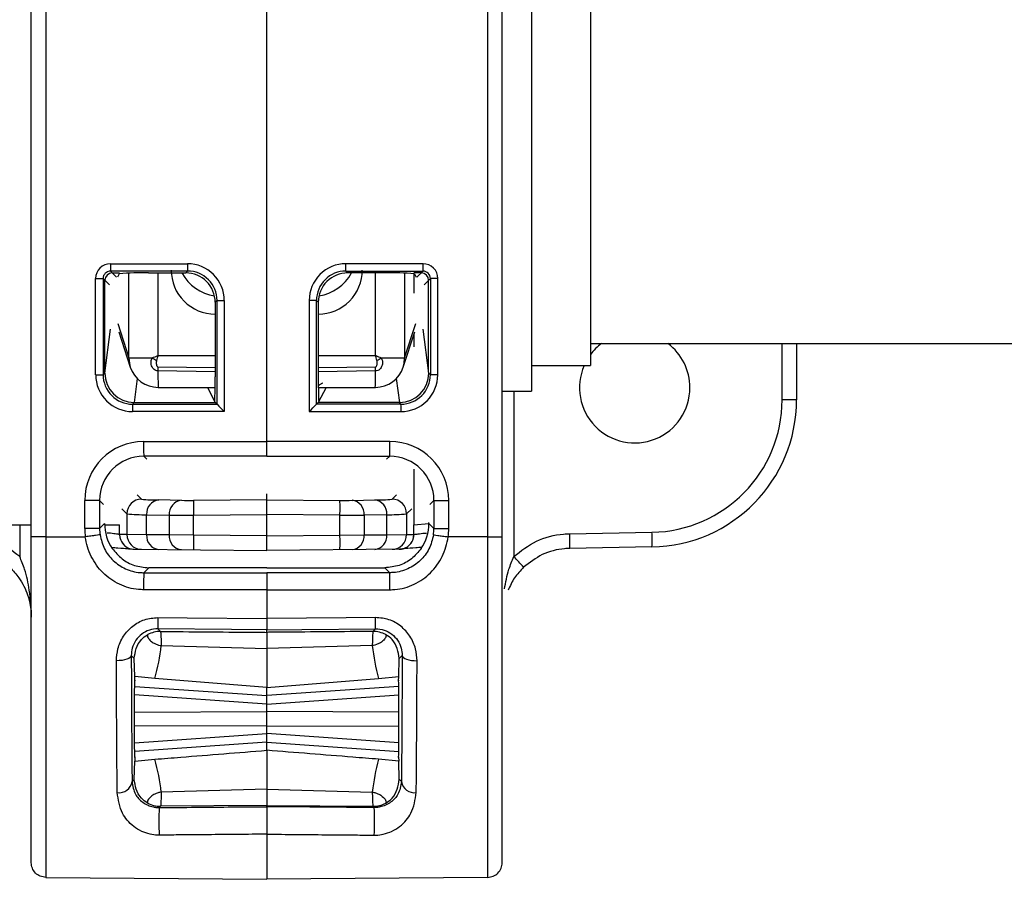
# Model space of a CAD drawing. Units: millimetres. Extents: x 7980 to 17463, y -1377 to 4127.
# Drawn here: x 10382 to 10415, y 335 to 364 of the extents above; entities that cross this region are included whole.
import ezdxf

# ---------------------------------------------------------------- set-up
doc = ezdxf.new("R2010")
doc.units = ezdxf.units.MM
doc.header["$LTSCALE"] = 10

msp = doc.modelspace()

# ---------------------------------------------------------------- linework, layer by layer
at = {"color": 7, "linetype": 'Continuous', "lineweight": 25}
for p, q in [((10382.005, 346.702), (10382.005, 381.837)), ((10382.501, 381.837), (10382.501, 346.702)), ((10397.509, 381.837), (10397.509, 346.702)), ((10398.005, 346.702), (10398.005, 381.837)), ((10390.005, 349.441), (10390.005, 379.098)), ((10399.005, 376.883), (10399.005, 351.656)), ((10401.005, 376.02), (10401.005, 352.52)), ((10384.693, 355.979), (10387.314, 355.98)), ((10395.317, 355.979), (10392.696, 355.98)), ((10387.316, 355.73), (10384.695, 355.729)), ((10384.695, 355.729), (10384.903, 355.522)), ((10384.755, 355.67), (10385.005, 355.67)), ((10384.988, 355.635), (10384.931, 355.522)), ((10385.322, 352.781), (10385.322, 355.661)), ((10385.988, 355.67), (10387.256, 355.67)), ((10386.31, 355.67), (10386.31, 352.866)), ((10387.256, 355.67), (10387.316, 355.73)), ((10392.694, 355.73), (10395.315, 355.729)), ((10392.754, 355.67), (10392.694, 355.73)), ((10394.022, 355.67), (10392.754, 355.67)), ((10393.7, 352.866), (10393.7, 355.67)), ((10394.688, 355.661), (10394.688, 352.781)), ((10395.255, 355.67), (10395.005, 355.67)), ((10395.005, 355.641), (10395.005, 354.98)), ((10395.022, 355.635), (10395.079, 355.522)), ((10395.315, 355.729), (10395.107, 355.522)), ((10384.193, 352.209), (10384.193, 355.479)), ((10384.193, 355.479), (10384.445, 355.479)), ((10384.445, 355.479), (10384.445, 352.209)), ((10384.658, 355.266), (10384.445, 355.479)), ((10384.505, 352.295), (10384.505, 355.42)), ((10395.351, 355.266), (10395.565, 355.479)), ((10395.505, 352.295), (10395.505, 355.42)), ((10395.817, 355.479), (10395.565, 355.479)), ((10395.565, 355.479), (10395.565, 352.209)), ((10395.817, 352.209), (10395.817, 355.479)), ((10388.316, 354.731), (10388.255, 354.67)), ((10388.255, 354.67), (10388.255, 352.139)), ((10388.316, 354.731), (10388.564, 354.731)), ((10388.316, 351.209), (10388.316, 354.731)), ((10388.564, 354.731), (10388.564, 350.959)), ((10391.446, 354.731), (10391.446, 350.959)), ((10391.694, 354.731), (10391.446, 354.731)), ((10391.694, 351.209), (10391.694, 354.731)), ((10391.694, 354.731), (10391.755, 354.67)), ((10391.755, 354.67), (10391.755, 352.139)), ((10388.255, 354.275), (10388.251, 354.271)), ((10388.251, 354.271), (10388.255, 354.271)), ((10391.759, 354.271), (10391.755, 354.275)), ((10391.755, 354.271), (10391.759, 354.271)), ((10384.942, 353.946), (10385.322, 352.781)), ((10394.688, 352.781), (10395.068, 353.947)), ((10384.501, 352.265), (10384.695, 353.753)), ((10384.977, 353.67), (10385.368, 352.471)), ((10394.642, 352.471), (10395.034, 353.67)), ((10395.005, 353.583), (10395.005, 353.154)), ((10395.509, 352.265), (10395.315, 353.758)), ((10401.005, 353.27), (10701.005, 353.27)), ((10407.514, 351.358), (10407.514, 353.27)), ((10408.005, 353.27), (10408.005, 351.358)), ((10385.322, 352.781), (10386.115, 352.781)), ((10386.31, 352.866), (10388.255, 352.867)), ((10391.755, 352.867), (10393.7, 352.866)), ((10393.895, 352.781), (10394.688, 352.781)), ((10384.445, 352.209), (10384.501, 352.265)), ((10386.31, 352.475), (10386.31, 352.338)), ((10386.31, 352.475), (10388.255, 352.451)), ((10388.255, 352.306), (10386.31, 352.338)), ((10391.755, 352.451), (10393.7, 352.475)), ((10393.7, 352.338), (10391.755, 352.306)), ((10393.7, 352.338), (10393.7, 352.475)), ((10395.565, 352.209), (10395.509, 352.265)), ((10399.005, 352.52), (10401.005, 352.52)), ((10384.193, 352.209), (10384.445, 352.209)), ((10385.603, 352.083), (10385.497, 351.27)), ((10394.407, 352.083), (10394.513, 351.27)), ((10395.817, 352.209), (10395.565, 352.209)), ((10386.316, 351.781), (10388.253, 351.777)), ((10387.989, 351.778), (10388.255, 351.27)), ((10392.021, 351.778), (10391.755, 351.27)), ((10391.757, 351.777), (10393.694, 351.781)), ((10398.005, 351.656), (10399.005, 351.656)), ((10398.398, 351.656), (10398.398, 346.033)), ((10385.504, 351.27), (10385.444, 351.21)), ((10385.497, 351.27), (10385.504, 351.27)), ((10385.504, 351.27), (10388.255, 351.27)), ((10388.316, 351.209), (10388.255, 351.27)), ((10391.694, 351.209), (10391.755, 351.27)), ((10394.506, 351.27), (10391.755, 351.27)), ((10394.506, 351.27), (10394.566, 351.21)), ((10394.513, 351.27), (10394.506, 351.27)), ((10408.005, 351.358), (10407.514, 351.358)), ((10388.564, 350.959), (10385.442, 350.96)), ((10385.444, 351.21), (10388.316, 351.209)), ((10388.316, 351.209), (10388.316, 351.209)), ((10391.446, 350.959), (10394.568, 350.96)), ((10394.566, 351.21), (10391.694, 351.209)), ((10391.694, 351.209), (10391.694, 351.209)), ((10385.822, 349.941), (10390.005, 349.941)), ((10394.188, 349.941), (10390.005, 349.941)), ((10390.005, 349.441), (10385.826, 349.441)), ((10385.826, 349.441), (10385.931, 349.336)), ((10390.005, 349.441), (10394.184, 349.441)), ((10394.184, 349.441), (10394.079, 349.336)), ((10395.005, 349.006), (10395.005, 347.11)), ((10383.822, 346.984), (10383.822, 347.941)), ((10384.327, 347.941), (10383.822, 347.941)), ((10384.327, 347.941), (10384.327, 346.984)), ((10384.463, 347.804), (10384.327, 347.941)), ((10385.749, 347.984), (10385.602, 348.129)), ((10387.105, 347.943), (10386.336, 347.956)), ((10390.005, 347.964), (10387.517, 347.943)), ((10390.005, 346.242), (10390.005, 348.166)), ((10390.005, 347.964), (10392.493, 347.943)), ((10392.905, 347.943), (10393.674, 347.956)), ((10394.261, 347.984), (10394.408, 348.129)), ((10395.546, 347.803), (10395.684, 347.941)), ((10395.684, 347.941), (10396.188, 347.941)), ((10395.684, 347.941), (10395.684, 346.984)), ((10396.188, 346.984), (10396.188, 347.941)), ((10385.08, 347.656), (10385.253, 347.484)), ((10394.93, 347.656), (10394.757, 347.484)), ((10385.253, 347.484), (10385.253, 346.779)), ((10385.925, 347.456), (10386.694, 347.443)), ((10385.925, 346.774), (10385.925, 347.456)), ((10386.694, 347.443), (10386.694, 346.767)), ((10387.517, 347.443), (10390.005, 347.464)), ((10387.517, 346.764), (10387.517, 347.443)), ((10392.493, 347.443), (10390.005, 347.464)), ((10392.493, 346.764), (10392.493, 347.443)), ((10394.085, 347.456), (10393.316, 347.443)), ((10393.316, 347.443), (10393.316, 346.767)), ((10394.085, 346.774), (10394.085, 347.456)), ((10394.757, 347.484), (10394.757, 346.779)), ((10378.505, 347.11), (10382.005, 347.11)), ((10381.612, 347.11), (10381.612, 346.033)), ((10384.327, 346.984), (10383.822, 346.984)), ((10384.327, 346.984), (10384.495, 347.152)), ((10384.497, 347.11), (10385.005, 347.11)), ((10385.004, 346.781), (10385.004, 347.11)), ((10395.005, 347.11), (10395.514, 347.153)), ((10395.006, 346.781), (10395.006, 347.11)), ((10395.514, 347.153), (10395.514, 347.185)), ((10395.684, 346.984), (10395.514, 347.153)), ((10395.684, 346.984), (10396.188, 346.984)), ((10382.501, 346.702), (10383.842, 346.703)), ((10385.005, 346.781), (10385.004, 346.781)), ((10385.253, 346.779), (10385.005, 346.781)), ((10385.925, 346.774), (10385.253, 346.779)), ((10386.694, 346.767), (10385.925, 346.774)), ((10387.517, 346.764), (10386.694, 346.767)), ((10390.005, 346.742), (10387.517, 346.764)), ((10390.005, 346.742), (10392.493, 346.764)), ((10392.493, 346.764), (10393.316, 346.767)), ((10393.316, 346.767), (10394.085, 346.774)), ((10394.085, 346.774), (10394.757, 346.779)), ((10394.757, 346.779), (10395.005, 346.781)), ((10395.005, 346.781), (10395.006, 346.781)), ((10397.509, 346.702), (10396.168, 346.703)), ((10400.298, 346.81), (10403.092, 346.858)), ((10385.501, 346.281), (10390.005, 346.242)), ((10394.509, 346.281), (10390.005, 346.242)), ((10403.092, 346.358), (10400.298, 346.31)), ((10385.996, 345.653), (10385.828, 345.485)), ((10390.005, 345.653), (10385.996, 345.653)), ((10390.005, 345.653), (10394.014, 345.653)), ((10394.014, 345.653), (10394.183, 345.485)), ((10385.828, 345.485), (10390.005, 345.484)), ((10394.183, 345.485), (10390.005, 345.484)), ((10390.005, 344.907), (10390.005, 343.929)), ((10386.307, 343.58), (10386.397, 343.489)), ((10390.005, 343.459), (10390.005, 343.548)), ((10393.703, 343.58), (10393.613, 343.489)), ((10386.42, 343.008), (10390.005, 342.905)), ((10393.591, 343.008), (10390.005, 342.905)), ((10385.504, 342.574), (10385.403, 342.676)), ((10385.52, 341.959), (10385.504, 342.574)), ((10394.49, 341.959), (10394.506, 342.574)), ((10394.506, 342.574), (10394.607, 342.676)), ((10385.528, 341.814), (10385.52, 341.959)), ((10386.205, 341.89), (10385.52, 341.959)), ((10390.005, 341.587), (10386.205, 341.89)), ((10390.005, 341.587), (10393.805, 341.89)), ((10393.805, 341.89), (10394.49, 341.959)), ((10394.482, 341.814), (10394.49, 341.959)), ((10385.519, 341.623), (10390.005, 341.31)), ((10385.528, 341.814), (10385.524, 341.814)), ((10394.491, 341.623), (10390.005, 341.31)), ((10390.005, 339.452), (10390.005, 341.587)), ((10394.482, 341.814), (10394.486, 341.814)), ((10390.005, 341.02), (10385.517, 341.333)), ((10390.005, 341.02), (10394.493, 341.333)), ((10385.514, 340.753), (10390.005, 340.77)), ((10394.496, 340.753), (10390.005, 340.77)), ((10390.005, 340.27), (10385.514, 340.286)), ((10390.005, 340.27), (10394.496, 340.286)), ((10385.517, 339.706), (10390.005, 340.02)), ((10394.493, 339.706), (10390.005, 340.02)), ((10390.005, 339.73), (10385.519, 339.416)), ((10390.005, 339.73), (10394.491, 339.416)), ((10385.528, 339.226), (10385.52, 339.08)), ((10385.528, 339.226), (10385.524, 339.225)), ((10394.482, 339.226), (10394.49, 339.08)), ((10394.482, 339.226), (10394.486, 339.225)), ((10385.504, 338.465), (10385.52, 339.08)), ((10385.52, 339.08), (10386.205, 339.149)), ((10394.49, 339.08), (10393.805, 339.149)), ((10394.506, 338.465), (10394.49, 339.08)), ((10385.429, 338.389), (10385.504, 338.465)), ((10394.581, 338.389), (10394.506, 338.465)), ((10390.005, 338.134), (10386.42, 338.031)), ((10390.005, 338.134), (10393.591, 338.031)), ((10386.397, 337.55), (10386.354, 337.506)), ((10390.005, 337.581), (10386.397, 337.55)), ((10390.005, 337.537), (10390.005, 337.581)), ((10390.005, 337.581), (10393.613, 337.55)), ((10393.613, 337.55), (10393.656, 337.506)), ((10382.501, 335.136), (10390.005, 335.07)), ((10397.509, 335.136), (10390.005, 335.07))]:
    msp.add_line(p, q, dxfattribs=at)
at = {"color": 7, "linetype": 'Continuous', "lineweight": 25, "flags": 128}
for points in [[(10385.322, 352.781), (10385.338, 352.59), (10385.368, 352.471)], [(10394.642, 352.471), (10394.672, 352.59), (10394.688, 352.781)], [(10391.758, 351.838), (10391.813, 351.88), (10391.909, 351.935), (10391.912, 351.937), (10391.912, 351.937), (10391.912, 351.937), (10391.912, 351.937), (10391.912, 351.937)], [(10390.005, 344.907), (10389.005, 344.907), (10385.823, 344.907)], [(10390.005, 344.907), (10391.005, 344.907), (10394.187, 344.907)], [(10386.307, 343.962), (10387.307, 343.953), (10390.005, 343.929)], [(10393.703, 343.962), (10392.703, 343.953), (10390.005, 343.929)], [(10390.005, 343.548), (10388.81, 343.558), (10386.307, 343.58)], [(10390.005, 343.548), (10391.2, 343.558), (10393.703, 343.58)], [(10385.403, 342.676), (10385.393, 342.641), (10385.363, 342.607), (10385.316, 342.575), (10385.254, 342.548), (10385.177, 342.525), (10385.09, 342.508), (10384.996, 342.498), (10384.899, 342.495)], [(10394.607, 342.676), (10394.618, 342.641), (10394.647, 342.607), (10394.694, 342.575), (10394.757, 342.548), (10394.833, 342.525), (10394.92, 342.508), (10395.014, 342.498), (10395.112, 342.495)], [(10385.528, 339.226), (10385.526, 339.206), (10385.523, 339.231), (10385.521, 339.299), (10385.52, 339.408), (10385.518, 339.555), (10385.516, 339.733), (10385.515, 339.938), (10385.515, 340.163), (10385.514, 340.399), (10385.514, 340.64), (10385.515, 340.876), (10385.515, 341.101), (10385.516, 341.306), (10385.518, 341.484), (10385.52, 341.631), (10385.521, 341.74), (10385.523, 341.808), (10385.526, 341.833), (10385.528, 341.814)], [(10394.482, 339.226), (10394.485, 339.206), (10394.487, 339.231), (10394.489, 339.299), (10394.491, 339.408), (10394.492, 339.555), (10394.494, 339.733), (10394.495, 339.938), (10394.495, 340.163), (10394.496, 340.399), (10394.496, 340.64), (10394.495, 340.876), (10394.495, 341.101), (10394.494, 341.306), (10394.492, 341.484), (10394.491, 341.631), (10394.489, 341.74), (10394.487, 341.808), (10394.485, 341.833), (10394.482, 341.814)]]:
    msp.add_lwpolyline(points, dxfattribs=at)
at = {"color": 7, "linetype": 'Continuous', "lineweight": 25}
for centre, radius, start, end in [((10384.693, 355.48), 0.5, 90.0172, 180.0177), ((10392.449, 355.922), 7.756, 179.5774, 181.4232), ((10387.315, 354.731), 1.249, 359.9938, 90.0411), ((10395.07, 355.923), 7.756, 179.5774, 181.4232), ((10392.695, 354.731), 1.249, 89.9589, 180.0062), ((10384.94, 355.923), 7.756, 358.5768, 0.4226), ((10387.561, 355.922), 7.756, 358.5768, 0.4226), ((10395.317, 355.48), 0.5, 359.9823, 89.9828), ((10384.695, 355.48), 0.249, 89.9529, 180.117), ((10384.755, 355.419), 0.25, 90.0817, 179.9183), ((10385.744, 348.19), 7.483, 88.1326, 95.7982), ((10388.251, 355.764), 1.493, 179.9115, 270.0011), ((10388.453, 356.374), 1.503, 207.9624, 261.5113), ((10387.256, 354.67), 0.999, 359.9881, 90.0119), ((10387.318, 354.732), 0.999, 359.9718, 90.0718), ((10392.693, 354.732), 0.999, 89.9282, 180.0282), ((10392.754, 354.67), 0.999, 89.9881, 180.0119), ((10391.759, 355.764), 1.493, 269.9989, 0.0885), ((10391.557, 356.374), 1.503, 278.4886, 332.0376), ((10394.266, 348.19), 7.483, 84.2018, 91.8674), ((10395.255, 355.419), 0.25, 0.0817, 89.9183), ((10395.315, 355.48), 0.249, 359.883, 90.0471), ((10402.506, 351.77), 1.876, 126.9257, 143.1034), ((10402.506, 351.77), 1.876, 0, 53.0743), ((10389.823, 359.014), 7.252, 239.2469, 240.5808), ((10390.187, 359.014), 7.252, 299.4192, 300.7531), ((10385.505, 352.273), 1.004, 180.462, 269.548), ((10386.319, 352.781), 1, 198.0825, 269.866), ((10400.175, 352.222), 13.866, 179.5218, 181.821), ((10393.692, 352.781), 1, 270.134, 341.9175), ((10384.192, 352.171), 9.51, 357.6522, 1.005), ((10394.506, 352.273), 1.004, 270.452, 359.538), ((10402.506, 351.77), 1.876, 156.4401, 360), ((10385.443, 352.209), 1.249, 179.9823, 269.9828), ((10385.444, 352.209), 0.999, 179.9575, 269.9989), ((10371.698, 352.041), 16.557, 357.3288, 0.3402), ((10408.312, 352.041), 16.557, 179.6598, 182.6712), ((10394.566, 352.209), 0.999, 270.0011, 0.0425), ((10394.567, 352.209), 1.249, 270.0172, 0.0177), ((10403.014, 351.358), 4.5, 271, 0), ((10403.005, 351.358), 5, 271, 0), ((10393.198, 351.017), 7.756, 178.5768, 180.4226), ((10404.081, 366.589), 22.025, 224.2923, 225.2074), ((10375.929, 366.589), 22.025, 314.7926, 315.7077), ((10386.812, 351.017), 7.756, 359.5774, 1.4232), ((10385.822, 347.941), 2, 90.0065, 180.0022), ((10400.443, 349.818), 14.622, 179.5203, 181.4797), ((10379.567, 349.818), 14.622, 358.5203, 0.4797), ((10394.188, 347.941), 2, 359.9978, 89.9935), ((10385.827, 347.941), 1.5, 90.007, 180.0046), ((10394.184, 347.941), 1.5, 359.9954, 89.993), ((10385.754, 347.484), 0.5, 90.5202, 179.9798), ((10386.242, 352.197), 4.242, 263.3262, 271.2734), ((10386.392, 347.491), 0.469, 96.8133, 184.245), ((10387.161, 347.478), 0.469, 96.8133, 184.245), ((10387.324, 365.424), 17.482, 269.2845, 270.6337), ((10402.431, 347.693), 14.916, 179.0397, 180.9601), ((10377.579, 347.693), 14.916, 359.0399, 0.9603), ((10392.686, 365.424), 17.482, 269.3663, 270.7155), ((10392.849, 347.478), 0.469, 355.755, 83.1867), ((10393.768, 352.197), 4.242, 268.7266, 276.6738), ((10393.618, 347.491), 0.469, 355.755, 83.1867), ((10394.257, 347.484), 0.5, 0.0202, 89.4798), ((10385.817, 352.988), 5.533, 264.1565, 271.1173), ((10387.131, 420.103), 72.661, 269.65495, 270.30418), ((10392.879, 420.103), 72.661, 269.69582, 270.34505), ((10394.193, 352.988), 5.533, 268.8827, 275.8435), ((10385.822, 346.984), 2, 180, 188.0752), ((10385.827, 346.984), 1.5, 179.9985, 188.0736), ((10385.996, 347.153), 1.5, 179.9995, 214.4611), ((10394.014, 347.153), 1.5, 325.5389, 0.0005), ((10394.183, 346.984), 1.5, 351.9264, 0.0015), ((10394.188, 346.984), 2, 351.9248, 0), ((10385.504, 346.781), 0.5, 179.9911, 256.6059), ((10385.505, 346.781), 0.5, 179.9955, 269.4957), ((10385.753, 346.779), 0.5, 179.9955, 269.4957), ((10386.386, 346.734), 0.463, 175.1054, 263.8276), ((10387.155, 346.728), 0.463, 175.1054, 263.8276), ((10401.842, 346.514), 14.327, 179.0002, 180.9998), ((10378.168, 346.514), 14.327, 359.0002, 0.9998), ((10392.855, 346.728), 0.463, 276.1724, 4.8946), ((10393.624, 346.734), 0.463, 276.1724, 4.8946), ((10394.257, 346.779), 0.5, 270.5043, 0.0045), ((10394.505, 346.781), 0.5, 270.5043, 0.0045), ((10394.506, 346.781), 0.5, 284.8691, 0.0089), ((10395.929, 346.608), 7.168, 358.0016, 1.9984), ((10391.432, 339.262), 9.714, 41.2749, 44.189), ((10403.312, 345.064), 17.49, 178.6223, 180.5139), ((10376.698, 345.064), 17.49, 359.4861, 1.3777), ((10399.237, 343.771), 12.931, 179.1517, 180.8436), ((10380.773, 343.771), 12.931, 359.1564, 0.8483), ((10386.389, 342.589), 0.9, 89.5046, 118.2492), ((10393.621, 342.589), 0.9, 61.7508, 90.4954), ((10379.515, 343.751), 6.944, 344.4553, 353.8571), ((10400.495, 343.751), 6.944, 186.1429, 195.5447), ((10379.515, 337.288), 6.944, 6.1429, 15.5447), ((10400.495, 337.288), 6.944, 164.4553, 173.8571), ((10384.98, 338.467), 0.456, 263.0243, 350.2143), ((10395.03, 338.467), 0.456, 189.7857, 276.9757), ((10386.389, 338.45), 0.9, 241.7508, 270.4954), ((10393.621, 338.45), 0.9, 269.5046, 298.2492), ((10393.797, 337.038), 7.458, 176.4014, 183.6018), ((10386.213, 337.038), 7.458, 356.3982, 3.5986)]:
    msp.add_arc(centre, radius, start, end, dxfattribs=at)
for points, knots in [([(10386.31, 352.338), (10386.286, 352.34), (10386.24, 352.345), (10386.177, 352.382), (10386.124, 352.438), (10386.085, 352.515), (10386.068, 352.614), (10386.08, 352.708), (10386.106, 352.762), (10386.115, 352.781)], [0, 0, 0, 0, 0.120201, 0.24006, 0.367426, 0.516645, 0.691748, 0.887774, 1, 1, 1, 1]), ([(10386.115, 352.781), (10386.178, 352.809), (10386.243, 352.837), (10386.308, 352.865), (10386.31, 352.866)], [0, 0, 0, 0, 0.968917, 1, 1, 1, 1]), ([(10386.261, 352.697), (10386.259, 352.687), (10386.252, 352.659), (10386.25, 352.613), (10386.254, 352.565), (10386.263, 352.527), (10386.276, 352.499), (10386.289, 352.483), (10386.301, 352.476), (10386.307, 352.475), (10386.31, 352.475)], [0, 0, 0, 0, 0.12291, 0.350058, 0.552199, 0.712846, 0.832998, 0.925409, 0.965384, 1, 1, 1, 1]), ([(10386.31, 352.866), (10386.309, 352.864), (10386.308, 352.86), (10386.307, 352.856), (10386.306, 352.851), (10386.302, 352.84), (10386.295, 352.815), (10386.281, 352.766), (10386.269, 352.724), (10386.261, 352.697)], [0, 0, 0, 0, 0.044139, 0.055938, 0.069856, 0.135432, 0.262704, 0.510584, 1, 1, 1, 1]), ([(10393.749, 352.697), (10393.741, 352.724), (10393.729, 352.766), (10393.715, 352.815), (10393.708, 352.84), (10393.705, 352.851), (10393.703, 352.856), (10393.702, 352.86), (10393.701, 352.864), (10393.7, 352.866)], [0, 0, 0, 0, 0.489416, 0.737296, 0.864568, 0.930144, 0.944062, 0.955861, 1, 1, 1, 1]), ([(10393.7, 352.866), (10393.702, 352.865), (10393.768, 352.837), (10393.832, 352.809), (10393.895, 352.781)], [0, 0, 0, 0, 0.031083, 1, 1, 1, 1]), ([(10393.895, 352.781), (10393.91, 352.747), (10393.94, 352.679), (10393.938, 352.564), (10393.904, 352.464), (10393.846, 352.392), (10393.777, 352.347), (10393.726, 352.341), (10393.7, 352.338)], [0, 0, 0, 0, 0.192846, 0.385123, 0.585592, 0.738474, 0.86725, 1, 1, 1, 1]), ([(10393.7, 352.475), (10393.703, 352.475), (10393.71, 352.476), (10393.723, 352.485), (10393.738, 352.505), (10393.752, 352.541), (10393.759, 352.589), (10393.76, 352.644), (10393.753, 352.679), (10393.749, 352.697)], [0, 0, 0, 0, 0.036612, 0.083263, 0.185739, 0.335798, 0.560276, 0.784557, 1, 1, 1, 1]), ([(10381.612, 346.033), (10381.366, 346.225), (10380.868, 346.614), (10380.169, 346.79), (10379.782, 346.807), (10379.712, 346.81)], [0, 0, 0, 0, 0.444325, 0.899266, 1, 1, 1, 1]), ([(10382.005, 335.636), (10382.005, 335.695), (10382.005, 335.853), (10382.005, 337.149), (10382.005, 339.653), (10382.005, 342.969), (10382.005, 345.458), (10382.005, 346.702)], [0, 0, 0, 0, 0.130703, 0.348036, 0.565364, 0.782682, 1, 1, 1, 1]), ([(10382.501, 346.702), (10382.501, 346.702), (10382.501, 345.408), (10382.501, 342.797), (10382.501, 339.338), (10382.501, 336.705), (10382.501, 335.572), (10382.501, 335.203), (10382.501, 335.143), (10382.501, 335.136), (10382.501, 335.136)], [0, 0, 0, 0, 0.000003, 0.217062, 0.434123, 0.651194, 0.86827, 0.924205, 0.999997, 1, 1, 1, 1]), ([(10385.823, 344.907), (10385.766, 344.909), (10385.484, 344.917), (10384.98, 345.058), (10384.415, 345.457), (10384.009, 346.024), (10383.873, 346.473), (10383.842, 346.703), (10383.842, 346.703)], [0, 0, 0, 0, 0.0590464, 0.291397, 0.5257372, 0.7614645, 0.9999794, 1, 1, 1, 1]), ([(10384.341, 346.773), (10384.381, 346.609), (10384.461, 346.282), (10384.776, 345.876), (10385.197, 345.592), (10385.573, 345.491), (10385.785, 345.486), (10385.828, 345.485)], [0, 0, 0, 0, 0.233669, 0.467528, 0.703462, 0.939796, 1, 1, 1, 1]), ([(10385.004, 346.781), (10384.999, 346.782), (10384.986, 346.785), (10384.867, 346.802), (10384.716, 346.822), (10384.6, 346.831), (10384.582, 346.832)], [0, 0, 0, 0, 0.210695, 0.572952, 0.935023, 1, 1, 1, 1]), ([(10395.669, 346.773), (10395.629, 346.609), (10395.549, 346.282), (10395.234, 345.876), (10394.813, 345.592), (10394.437, 345.491), (10394.225, 345.486), (10394.183, 345.485)], [0, 0, 0, 0, 0.233669, 0.467528, 0.703462, 0.939796, 1, 1, 1, 1]), ([(10394.187, 344.907), (10394.244, 344.909), (10394.527, 344.917), (10395.03, 345.058), (10395.595, 345.457), (10396.001, 346.024), (10396.137, 346.473), (10396.168, 346.703), (10396.168, 346.703)], [0, 0, 0, 0, 0.059046, 0.291397, 0.525737, 0.761464, 0.999979, 1, 1, 1, 1]), ([(10395.006, 346.781), (10395.011, 346.782), (10395.024, 346.785), (10395.143, 346.802), (10395.294, 346.822), (10395.411, 346.831), (10395.428, 346.832)], [0, 0, 0, 0, 0.210695, 0.572952, 0.935023, 1, 1, 1, 1]), ([(10397.509, 346.702), (10397.509, 346.702), (10397.509, 345.408), (10397.509, 342.797), (10397.509, 339.338), (10397.509, 336.705), (10397.509, 335.572), (10397.509, 335.203), (10397.509, 335.143), (10397.509, 335.136), (10397.509, 335.136)], [0, 0, 0, 0, 0.000003, 0.217062, 0.434123, 0.651194, 0.86827, 0.924205, 0.999997, 1, 1, 1, 1]), ([(10398.005, 335.636), (10398.005, 335.695), (10398.005, 335.853), (10398.005, 337.149), (10398.005, 339.653), (10398.005, 342.969), (10398.005, 345.458), (10398.005, 346.702)], [0, 0, 0, 0, 0.130703, 0.348036, 0.565364, 0.782682, 1, 1, 1, 1]), ([(10398.398, 346.033), (10398.644, 346.225), (10399.142, 346.614), (10399.841, 346.79), (10400.228, 346.807), (10400.298, 346.81)], [0, 0, 0, 0, 0.444325, 0.899266, 1, 1, 1, 1]), ([(10384.736, 346.341), (10384.808, 346.337), (10385.031, 346.326), (10385.276, 346.304), (10385.367, 346.295), (10385.404, 346.291)], [0, 0, 0, 0, 0.219606, 0.684909, 1, 1, 1, 1]), ([(10384.759, 346.304), (10384.862, 346.181), (10385.067, 345.936), (10385.507, 345.701), (10385.831, 345.669), (10385.996, 345.653)], [0, 0, 0, 0, 0.329694, 0.65846, 1, 1, 1, 1]), ([(10385.375, 346.298), (10385.385, 346.296), (10385.426, 346.285), (10385.469, 346.283), (10385.501, 346.281)], [0, 0, 0, 0, 0.244975, 1, 1, 1, 1]), ([(10395.251, 346.304), (10395.148, 346.181), (10394.943, 345.936), (10394.503, 345.701), (10394.179, 345.669), (10394.014, 345.653)], [0, 0, 0, 0, 0.329694, 0.65846, 1, 1, 1, 1]), ([(10394.509, 346.281), (10394.52, 346.281), (10394.563, 346.282), (10394.604, 346.291), (10394.635, 346.298)], [0, 0, 0, 0, 0.254076, 1, 1, 1, 1]), ([(10395.274, 346.341), (10395.202, 346.337), (10394.978, 346.326), (10394.712, 346.302), (10394.538, 346.285), (10394.518, 346.282), (10394.511, 346.281)], [0, 0, 0, 0, 0.153679, 0.479295, 0.808018, 1, 1, 1, 1]), ([(10400.298, 346.31), (10400.298, 346.31), (10400.24, 346.309), (10399.922, 346.291), (10399.346, 346.149), (10398.936, 345.829), (10398.733, 345.67)], [0, 0, 0, 0, 0.000035, 0.100735, 0.55568, 1, 1, 1, 1]), ([(10382.005, 343.976), (10382.005, 343.98), (10382.005, 344.285), (10381.964, 344.83), (10381.823, 345.518), (10381.671, 345.889), (10381.612, 346.033)], [0, 0, 0, 0, 0.004987, 0.439992, 0.783484, 1, 1, 1, 1]), ([(10398.082, 344.932), (10398.122, 345.156), (10398.19, 345.531), (10398.338, 345.889), (10398.398, 346.033)], [0, 0, 0, 0, 0.599853, 1, 1, 1, 1]), ([(10381.277, 345.67), (10381.385, 345.553), (10381.658, 345.259), (10381.93, 344.682), (10382.005, 344.231), (10382.005, 343.979), (10382.005, 343.976)], [0, 0, 0, 0, 0.226204, 0.567968, 0.995431, 1, 1, 1, 1]), ([(10398.733, 345.67), (10398.622, 345.553), (10398.389, 345.309), (10398.272, 345.034), (10398.212, 344.891)], [0, 0, 0, 0, 0.47699, 1, 1, 1, 1]), ([(10390.005, 345.484), (10390.005, 345.478), (10390.005, 345.466), (10390.005, 345.379), (10390.005, 345.251), (10390.005, 345.087), (10390.005, 344.969), (10390.005, 344.907)], [0, 0, 0, 0, 0.196525, 0.3930501, 0.5895717, 0.7860861, 1, 1, 1, 1]), ([(10384.899, 342.495), (10384.908, 342.629), (10384.929, 342.918), (10385.118, 343.333), (10385.433, 343.682), (10385.845, 343.919), (10386.153, 343.948), (10386.307, 343.962)], [0, 0, 0, 0, 0.185805, 0.39826, 0.602419, 0.802101, 1, 1, 1, 1]), ([(10390.005, 343.929), (10390.005, 343.875), (10390.005, 343.769), (10390.005, 343.645), (10390.005, 343.564), (10390.005, 343.553), (10390.005, 343.548)], [0, 0, 0, 0, 0.255294, 0.510589, 0.765877, 1, 1, 1, 1]), ([(10395.112, 342.495), (10395.102, 342.629), (10395.081, 342.918), (10394.892, 343.333), (10394.577, 343.682), (10394.166, 343.919), (10393.857, 343.948), (10393.703, 343.962)], [0, 0, 0, 0, 0.185805, 0.39826, 0.602419, 0.802101, 1, 1, 1, 1]), ([(10386.307, 343.58), (10386.208, 343.571), (10386.01, 343.554), (10385.745, 343.407), (10385.542, 343.191), (10385.422, 342.934), (10385.409, 342.759), (10385.403, 342.676)], [0, 0, 0, 0, 0.195432, 0.392729, 0.595554, 0.809531, 1, 1, 1, 1]), ([(10393.703, 343.58), (10393.802, 343.571), (10394.001, 343.554), (10394.265, 343.407), (10394.468, 343.191), (10394.588, 342.934), (10394.601, 342.759), (10394.607, 342.676)], [0, 0, 0, 0, 0.195432, 0.392729, 0.595554, 0.809531, 1, 1, 1, 1]), ([(10385.504, 342.574), (10385.539, 342.799), (10385.585, 343.096), (10385.875, 343.333), (10385.962, 343.381), (10385.963, 343.382)], [0, 0, 0, 0, 0.752462, 0.9953, 1, 1, 1, 1]), ([(10385.963, 343.382), (10385.952, 343.353), (10385.936, 343.309), (10386.038, 343.18), (10386.15, 343.097), (10386.267, 343.043), (10386.356, 343.018), (10386.406, 343.011), (10386.42, 343.008)], [0, 0, 0, 0, 0.4221579, 0.6461746, 0.8042753, 0.8989368, 0.9722471, 1, 1, 1, 1]), ([(10386.397, 343.489), (10387.427, 343.48), (10388.63, 343.47), (10389.833, 343.46), (10390.005, 343.459)], [0, 0, 0, 0, 0.8565956, 1, 1, 1, 1]), ([(10386.397, 343.489), (10386.401, 343.465), (10386.409, 343.417), (10386.416, 343.173), (10386.419, 343.019), (10386.42, 343.008)], [0, 0, 0, 0, 0.482437, 0.96491, 1, 1, 1, 1]), ([(10393.613, 343.489), (10392.583, 343.48), (10391.38, 343.47), (10390.178, 343.46), (10390.005, 343.459)], [0, 0, 0, 0, 0.8565956, 1, 1, 1, 1]), ([(10390.005, 343.459), (10390.005, 343.434), (10390.005, 343.386), (10390.005, 343.126), (10390.005, 342.94), (10390.005, 342.905)], [0, 0, 0, 0, 0.447657, 0.895319, 1, 1, 1, 1]), ([(10393.613, 343.489), (10393.609, 343.465), (10393.601, 343.417), (10393.594, 343.173), (10393.591, 343.019), (10393.591, 343.008)], [0, 0, 0, 0, 0.482437, 0.96491, 1, 1, 1, 1]), ([(10394.047, 343.382), (10394.058, 343.353), (10394.074, 343.309), (10393.972, 343.18), (10393.86, 343.097), (10393.743, 343.043), (10393.654, 343.018), (10393.604, 343.011), (10393.591, 343.008)], [0, 0, 0, 0, 0.422158, 0.646175, 0.804275, 0.898937, 0.972247, 1, 1, 1, 1]), ([(10394.506, 342.574), (10394.471, 342.799), (10394.425, 343.096), (10394.135, 343.333), (10394.049, 343.381), (10394.047, 343.382)], [0, 0, 0, 0, 0.752462, 0.9953, 1, 1, 1, 1]), ([(10390.005, 342.905), (10390.005, 342.555), (10390.005, 341.927), (10390.005, 341.691), (10390.005, 341.587)], [0, 0, 0, 0, 0.558188, 1, 1, 1, 1]), ([(10385.403, 342.676), (10385.405, 342.204), (10385.411, 340.586), (10385.421, 339.3), (10385.429, 338.389)], [0, 0, 0, 0, 0.291887, 1, 1, 1, 1]), ([(10394.607, 342.676), (10394.605, 342.204), (10394.599, 340.586), (10394.589, 339.3), (10394.581, 338.389)], [0, 0, 0, 0, 0.291887, 1, 1, 1, 1]), ([(10384.925, 338.014), (10384.917, 338.968), (10384.908, 340.167), (10384.901, 341.813), (10384.899, 342.308), (10384.899, 342.495)], [0, 0, 0, 0, 0.707996, 0.890081, 1, 1, 1, 1]), ([(10395.085, 338.014), (10395.093, 338.968), (10395.102, 340.167), (10395.109, 341.813), (10395.111, 342.308), (10395.112, 342.495)], [0, 0, 0, 0, 0.707996, 0.890081, 1, 1, 1, 1]), ([(10386.205, 339.149), (10386.498, 339.172), (10387.764, 339.273), (10389.031, 339.374), (10390.005, 339.452)], [0, 0, 0, 0, 0.231004, 1, 1, 1, 1]), ([(10393.805, 339.149), (10393.512, 339.172), (10392.246, 339.273), (10390.979, 339.374), (10390.005, 339.452)], [0, 0, 0, 0, 0.2310043, 1, 1, 1, 1]), ([(10390.005, 339.452), (10390.005, 339.324), (10390.005, 339.076), (10390.005, 338.44), (10390.005, 338.134)], [0, 0, 0, 0, 0.517808, 1, 1, 1, 1]), ([(10385.429, 338.389), (10385.454, 338.24), (10385.498, 337.976), (10385.722, 337.726), (10385.946, 337.589), (10386.114, 337.531), (10386.242, 337.511), (10386.311, 337.507), (10386.34, 337.506), (10386.354, 337.506)], [0, 0, 0, 0, 0.384663, 0.681431, 0.815353, 0.915975, 0.964625, 0.983067, 1, 1, 1, 1]), ([(10385.963, 337.657), (10385.962, 337.658), (10385.875, 337.707), (10385.585, 337.943), (10385.539, 338.241), (10385.504, 338.465)], [0, 0, 0, 0, 0.0047, 0.247538, 1, 1, 1, 1]), ([(10394.581, 338.389), (10394.556, 338.24), (10394.512, 337.976), (10394.289, 337.726), (10394.065, 337.589), (10393.896, 337.531), (10393.768, 337.511), (10393.699, 337.507), (10393.67, 337.506), (10393.656, 337.506)], [0, 0, 0, 0, 0.384663, 0.681431, 0.815353, 0.915975, 0.964625, 0.983067, 1, 1, 1, 1]), ([(10394.047, 337.657), (10394.049, 337.658), (10394.135, 337.707), (10394.425, 337.943), (10394.471, 338.241), (10394.506, 338.465)], [0, 0, 0, 0, 0.0047, 0.247538, 1, 1, 1, 1]), ([(10386.354, 336.57), (10386.332, 336.57), (10386.227, 336.57), (10386.011, 336.6), (10385.731, 336.7), (10385.381, 336.923), (10385.028, 337.338), (10384.962, 337.771), (10384.925, 338.014)], [0, 0, 0, 0, 0.020951, 0.101398, 0.211756, 0.34718, 0.632702, 1, 1, 1, 1]), ([(10386.42, 338.031), (10386.383, 338.024), (10386.299, 338.008), (10386.175, 337.957), (10386.04, 337.865), (10385.935, 337.73), (10385.953, 337.684), (10385.963, 337.657)], [0, 0, 0, 0, 0.075183, 0.170213, 0.321816, 0.598179, 1, 1, 1, 1]), ([(10386.42, 338.031), (10386.419, 338.02), (10386.416, 337.866), (10386.409, 337.622), (10386.401, 337.574), (10386.397, 337.55)], [0, 0, 0, 0, 0.03509, 0.517563, 1, 1, 1, 1]), ([(10390.005, 338.134), (10390.005, 338.085), (10390.005, 337.888), (10390.005, 337.643), (10390.005, 337.601), (10390.005, 337.581)], [0, 0, 0, 0, 0.146286, 0.593504, 1, 1, 1, 1]), ([(10393.591, 338.031), (10393.591, 338.02), (10393.594, 337.866), (10393.601, 337.622), (10393.609, 337.574), (10393.613, 337.55)], [0, 0, 0, 0, 0.03509, 0.517563, 1, 1, 1, 1]), ([(10393.591, 338.031), (10393.627, 338.024), (10393.711, 338.008), (10393.835, 337.957), (10393.97, 337.865), (10394.075, 337.73), (10394.057, 337.684), (10394.047, 337.657)], [0, 0, 0, 0, 0.075183, 0.170213, 0.321816, 0.598179, 1, 1, 1, 1]), ([(10393.656, 336.57), (10393.678, 336.57), (10393.783, 336.57), (10393.999, 336.6), (10394.279, 336.7), (10394.629, 336.923), (10394.982, 337.338), (10395.048, 337.771), (10395.085, 338.014)], [0, 0, 0, 0, 0.020951, 0.101398, 0.211756, 0.34718, 0.632702, 1, 1, 1, 1]), ([(10386.354, 337.506), (10387.188, 337.513), (10388.405, 337.524), (10389.622, 337.534), (10390.005, 337.537)], [0, 0, 0, 0, 0.6853286, 1, 1, 1, 1]), ([(10390.005, 337.537), (10390.005, 337.531), (10390.005, 337.519), (10390.005, 337.432), (10390.005, 337.304), (10390.005, 337.145), (10390.005, 336.974), (10390.005, 336.811), (10390.005, 336.682), (10390.005, 336.627), (10390.005, 336.603)], [0, 0, 0, 0, 0.129138, 0.258278, 0.38737, 0.516395, 0.645379, 0.774369, 0.903406, 1, 1, 1, 1]), ([(10393.656, 337.506), (10392.822, 337.513), (10391.605, 337.524), (10390.388, 337.534), (10390.005, 337.537)], [0, 0, 0, 0, 0.6853286, 1, 1, 1, 1]), ([(10390.005, 336.603), (10389.672, 336.6), (10388.672, 336.591), (10387.455, 336.58), (10386.571, 336.572), (10386.354, 336.57)], [0, 0, 0, 0, 0.2737176, 0.8211527, 1, 1, 1, 1]), ([(10390.005, 336.603), (10390.005, 336.308), (10390.005, 335.411), (10390.005, 335.207), (10390.005, 335.07)], [0, 0, 0, 0, 0.328925, 1, 1, 1, 1]), ([(10390.005, 336.603), (10390.338, 336.6), (10391.338, 336.591), (10392.555, 336.58), (10393.439, 336.572), (10393.656, 336.57)], [0, 0, 0, 0, 0.273718, 0.821153, 1, 1, 1, 1])]:
    msp.add_open_spline(points, degree=3, knots=knots, dxfattribs=at)
for points in [[(10382.501, 346.702), (10382.436, 346.702), (10382.305, 346.702), (10382.142, 346.702), (10382.027, 346.702), (10382.012, 346.702), (10382.005, 346.702)], [(10384.341, 346.773), (10384.333, 346.772), (10384.317, 346.77), (10384.201, 346.753), (10384.037, 346.73), (10383.907, 346.712), (10383.842, 346.703)], [(10395.669, 346.773), (10395.677, 346.772), (10395.693, 346.77), (10395.809, 346.753), (10395.973, 346.73), (10396.103, 346.712), (10396.168, 346.703)], [(10397.509, 346.702), (10397.575, 346.702), (10397.705, 346.702), (10397.868, 346.702), (10397.983, 346.702), (10397.998, 346.702), (10398.005, 346.702)], [(10400.298, 346.31), (10400.299, 346.317), (10400.301, 346.332), (10400.302, 346.448), (10400.301, 346.613), (10400.299, 346.744), (10400.298, 346.81)], [(10382.501, 335.136), (10382.436, 335.144), (10382.305, 335.16), (10382.142, 335.275), (10382.027, 335.44), (10382.012, 335.57), (10382.005, 335.635)], [(10397.509, 335.136), (10397.575, 335.144), (10397.705, 335.16), (10397.868, 335.275), (10397.983, 335.44), (10397.998, 335.57), (10398.005, 335.635)]]:
    msp.add_open_spline(points, degree=3, dxfattribs=at)

doc.saveas('drawing.dxf')
